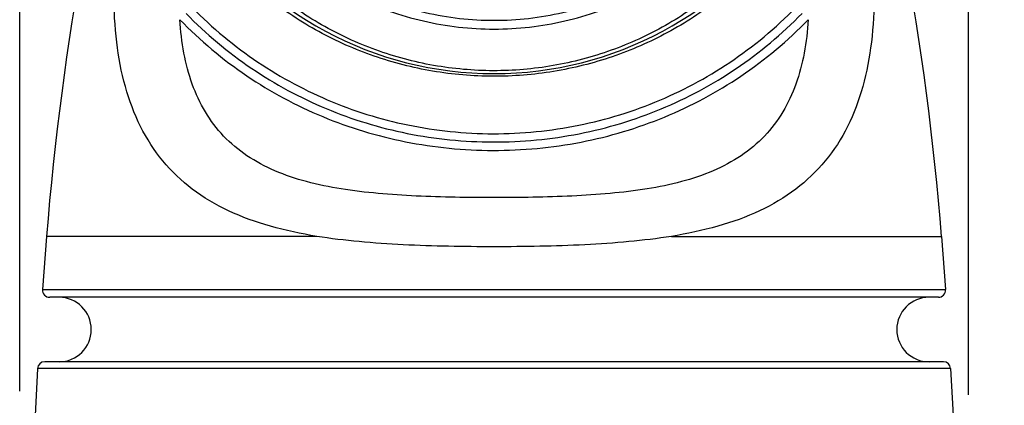
# Model space of a CAD drawing. Units: millimetres. Extents: x 0 to 210, y 0 to 297.
# Drawn here: x 135 to 163, y 211 to 222 of the extents above; entities that cross this region are included whole.
import ezdxf

# ---------------------------------------------------------------- set-up
doc = ezdxf.new("R2010")
doc.units = ezdxf.units.MM
doc.header["$LTSCALE"] = 19.36
doc.layers.get('0').update_dxf_attribs({"linetype": 'CONTINUOUS'})
for name, color, linetype in [('BEZUGSACHSEN', 7, 'CONTINUOUS'), ('RUNDUNGEN', 7, 'CONTINUOUS'), ('ZEICHNUNGSBEMASSUNGEN', 7, 'CONTINUOUS')]:
    doc.layers.add(name, color=color, linetype=linetype)
doc.styles.get("Standard").update_dxf_attribs({"font": 'txt', "width": 0.7})
doc.styles.add('TEXTSTYLE_2', font='gdt', dxfattribs={"width": 0.7})
doc.dimstyles.new('DIMSTYLE_1', dxfattribs={"dimtxt": 3.5, "dimasz": 3.5, "dimexe": 1.5, "dimexo": 0, "dimgap": 0.875, "dimtad": 1, "dimdec": 3, "dimdsep": 46, "dimtxsty": 'STANDARD', "dimblk": '_FILLED', "dimblk1": '_FILLED', "dimblk2": '_FILLED', "dimcen": 0.09, "dimclrt": 5, "dimadec": 0, "dimazin": 0, "dimtp": 0.5, "dimtm": 0.5, "dimtfac": 1, "dimtdec": 3, "dimtofl": 0, "dimtmove": 0, "dimatfit": 3, "dimldrblk": '_FILLED', "dimfxl": 1, "dimtolj": 1, "dimarcsym": 0})
doc.dimstyles.new('DIMSTYLE_2', dxfattribs={"dimtxt": 3.5, "dimasz": 3.5, "dimexe": 1.5, "dimexo": 0, "dimgap": 0.875, "dimtad": 1, "dimdec": 3, "dimdsep": 46, "dimtxsty": 'STANDARD', "dimblk": '_FILLED', "dimblk1": '_FILLED', "dimblk2": '_FILLED', "dimcen": 0.09, "dimclrt": 5, "dimadec": 0, "dimazin": 0, "dimtp": 0.2, "dimtm": 0.2, "dimtfac": 1, "dimtdec": 3, "dimtofl": 0, "dimtmove": 0, "dimatfit": 3, "dimldrblk": '_FILLED', "dimfxl": 1, "dimtolj": 1, "dimarcsym": 0})

# ---------------------------------------------------------------- blocks, each defined once
blk = doc.blocks.new('_FILLED')
at = {"color": 0, "linetype": 'BYBLOCK'}
blk.add_solid([(0, 0), (-1, 0.125), (-1, -0.125)], dxfattribs=at)
blk = doc.blocks.new('*D0')
at = {"layer": 'ZEICHNUNGSBEMASSUNGEN', "color": 2, "linetype": 'CONTINUOUS'}
for p, q in [((152.368, 238.843), (178.322, 238.843)), ((176.822, 238.843), (176.822, 173.043)), ((176.822, 107.243), (176.822, 173.043)), ((153.377, 107.243), (178.322, 107.243))]:
    blk.add_line(p, q, dxfattribs=at)
at = {"layer": 'ZEICHNUNGSBEMASSUNGEN', "color": 2, "linetype": 'CONTINUOUS', "xscale": 3.5, "yscale": 3.5, "zscale": 3.5}
for p, rotation in [((176.822, 238.843), 90), ((176.822, 107.243), 270)]:
    blk.add_blockref('_FILLED', p, dxfattribs=dict(at, rotation=rotation))
at = {"layer": 'ZEICHNUNGSBEMASSUNGEN', "color": 5, "linetype": 'CONTINUOUS', "insert": (172.416, 173.043), "char_height": 3.5, "width": 43.5, "attachment_point": 2, "rotation": 90, "line_spacing_factor": 0.9}
blk.add_mtext('\\Q15.0;131,6{\\Ftxt.shx;\\W1.000000;\\H3.500000; }[5.181]', dxfattribs=at)
blk = doc.blocks.new('*D1')
at = {"layer": 'ZEICHNUNGSBEMASSUNGEN', "color": 2, "linetype": 'CONTINUOUS'}
for p, q in [((135.27, 253.15), (135.27, 253.775)), ((161.77, 253.15), (161.77, 253.775)), ((135.27, 211.525), (135.27, 253.15)), ((161.77, 239.804), (161.77, 253.15)), ((135.27, 252.275), (148.52, 252.275)), ((161.77, 252.275), (148.52, 252.275)), ((161.77, 211.417), (161.77, 237.776))]:
    blk.add_line(p, q, dxfattribs=at)
at = {"layer": 'ZEICHNUNGSBEMASSUNGEN', "color": 2, "linetype": 'CONTINUOUS', "xscale": 3.5, "yscale": 3.5, "zscale": 3.5, "rotation": 180}
blk.add_blockref('_FILLED', (135.27, 252.275), dxfattribs=at)
at = {"layer": 'ZEICHNUNGSBEMASSUNGEN', "color": 2, "linetype": 'CONTINUOUS', "xscale": 3.5, "yscale": 3.5, "zscale": 3.5}
blk.add_blockref('_FILLED', (161.77, 252.275), dxfattribs=at)
at = {"layer": 'ZEICHNUNGSBEMASSUNGEN', "color": 5, "linetype": 'CONTINUOUS', "insert": (148.52, 256.65), "char_height": 3.5, "width": 22.5, "attachment_point": 2, "line_spacing_factor": 0.9, "style": 'TEXTSTYLE_2'}
blk.add_mtext('\\Q15.0;{\\Fgdt;n}\\Ftxt;27\\P[1.063]', dxfattribs=at)

msp = doc.modelspace()

# ---------------------------------------------------------------- linework, layer by layer
at = {"color": 7, "linetype": 'CONTINUOUS'}
for centre, start, end in [((136.3702, 213.2431), 270, 90), ((160.6702, 213.2431), 90, 270)]:
    msp.add_arc(centre, 0.9, start, end, dxfattribs=at)
at = {"layer": 'BEZUGSACHSEN', "color": 7, "linetype": 'CONTINUOUS'}
for p, q in [((136.0202, 215.8431), (135.9082, 214.3572)), ((161.0202, 215.8431), (161.1321, 214.3572)), ((135.7684, 212.1544), (135.7, 210.8431)), ((161.2719, 212.1544), (161.3404, 210.8431))]:
    msp.add_line(p, q, dxfattribs=at)
for centre, start, end in [((214.9842, 209.5159), 163.785964, 175.41878), ((82.0561, 209.5159), 4.58122, 16.214036)]:
    msp.add_arc(centre, 79.2171, start, end, dxfattribs=at)
at = {"layer": 'RUNDUNGEN', "color": 9, "linetype": 'CONTINUOUS'}
for p, q in [((143.5672, 215.8431), (136.0202, 215.8431)), ((153.4731, 215.8431), (161.0202, 215.8431)), ((135.9082, 214.3572), (161.1321, 214.3572)), ((161.2719, 212.1544), (135.7684, 212.1544))]:
    msp.add_line(p, q, dxfattribs=at)
at = {"layer": 'RUNDUNGEN', "color": 7, "linetype": 'CONTINUOUS'}
for p, q in [((160.9326, 214.1431), (136.1077, 214.1431)), ((161.0723, 212.3431), (135.9681, 212.3431))]:
    msp.add_line(p, q, dxfattribs=at)
for centre, radius, start, end in [((148.5202, 230.3431), 9.96, 213.54371, 326.45629), ((136.1077, 214.3431), 0.2, 175.96433, 270), ((160.9326, 214.3431), 0.2, 270, 4.03567), ((135.9681, 212.1431), 0.2, 90, 176.77243), ((161.0723, 212.1431), 0.2, 3.22757, 90)]:
    msp.add_arc(centre, radius, start, end, dxfattribs=at)
at = {"layer": 'RUNDUNGEN', "color": 9, "linetype": 'CONTINUOUS'}
for points, knots in [([(143.5672, 215.8431), (143.1308, 215.9141), (142.2892, 216.0901), (141.1071, 216.5128), (140.0759, 217.1186), (139.2328, 217.9207), (138.6021, 218.9039), (138.1811, 220.0362), (137.9488, 221.2868), (137.9046, 222.1579), (137.9043, 222.6061)], [0, 0, 0, 0, 0.1348875, 0.2617089, 0.3813669, 0.4970436, 0.613366, 0.7345936, 0.8632689, 1, 1, 1, 1]), ([(154.6883, 222.6745), (154.2566, 222.3216), (153.3321, 221.6883), (151.8054, 220.9884), (150.1798, 220.5591), (148.5025, 220.4161), (146.8257, 220.5652), (145.2017, 221.0004), (143.6776, 221.7058), (142.7553, 222.3424), (142.3249, 222.6968)], [0, 0, 0, 0, 0.1249848, 0.2497823, 0.3747458, 0.5000051, 0.6252603, 0.7502167, 0.8750128, 1, 1, 1, 1]), ([(144.6765, 222.5154), (145.2708, 222.2247), (146.531, 221.7778), (148.5202, 221.5521), (150.5094, 221.7779), (151.7696, 222.2247), (152.3639, 222.5154)], [0, 0, 0, 0, 0.2499287, 0.5000021, 0.7500752, 1, 1, 1, 1]), ([(144.7781, 222.7314), (145.3571, 222.4498), (146.5843, 222.017), (148.5202, 221.7984), (150.4561, 222.017), (151.6832, 222.4498), (152.2623, 222.7314)], [0, 0, 0, 0, 0.2499499, 0.500002, 0.7500539, 1, 1, 1, 1]), ([(159.136, 222.6061), (159.1357, 222.1579), (159.0915, 221.2868), (158.8593, 220.0362), (158.4383, 218.9039), (157.8076, 217.9207), (156.9645, 217.1186), (155.9333, 216.5128), (154.7512, 216.0901), (153.9095, 215.9141), (153.4731, 215.8431)], [0, 0, 0, 0, 0.1367308, 0.2654059, 0.3866333, 0.5029557, 0.6186324, 0.7382906, 0.8651122, 1, 1, 1, 1]), ([(139.9904, 222.3332), (140.5379, 221.7594), (141.7485, 220.7271), (143.8336, 219.5811), (146.1085, 218.8712), (147.696, 218.7086), (148.4931, 218.7067)], [0, 0, 0, 0, 0.2509099, 0.499155, 0.7478168, 1, 1, 1, 1]), ([(154.7828, 222.4545), (154.3389, 222.108), (153.3913, 221.4892), (151.8366, 220.811), (150.189, 220.3984), (148.4936, 220.2624), (146.799, 220.4071), (145.1537, 220.8282), (143.6025, 221.5144), (142.6582, 222.1383), (142.2161, 222.4871)], [0, 0, 0, 0, 0.124935, 0.2496906, 0.3746721, 0.5000075, 0.6253339, 0.7503021, 0.8750555, 1, 1, 1, 1]), ([(148.4931, 218.7067), (149.2949, 218.7049), (150.8923, 218.8623), (153.1824, 219.5698), (155.2814, 220.7188), (156.4994, 221.7562), (157.05, 222.3332)], [0, 0, 0, 0, 0.2522191, 0.500906, 0.7491215, 1, 1, 1, 1]), ([(139.9173, 222.0621), (140.4734, 221.492), (141.6985, 220.4677), (143.8017, 219.3342), (146.0928, 218.637), (147.6892, 218.4785), (148.4915, 218.4766)], [0, 0, 0, 0, 0.2507195, 0.4987098, 0.7473956, 1, 1, 1, 1]), ([(148.4915, 218.4766), (149.2988, 218.4748), (150.9057, 218.6278), (153.2128, 219.3225), (155.3307, 220.459), (156.5637, 221.4887), (157.1231, 222.0621)], [0, 0, 0, 0, 0.2526475, 0.5013575, 0.7493139, 1, 1, 1, 1]), ([(144.2459, 217.1683), (143.923, 217.2203), (143.2956, 217.3472), (142.405, 217.642), (141.6111, 218.0613), (140.9442, 218.6179), (140.4271, 219.3039), (140.0622, 220.0951), (139.8353, 220.9671), (139.7646, 221.5757), (139.7447, 221.8877)], [0, 0, 0, 0, 0.1363968, 0.2664713, 0.3899635, 0.5085717, 0.6257395, 0.7452171, 0.8696174, 1, 1, 1, 1]), ([(139.7447, 221.8877), (140.3111, 221.3058), (141.5592, 220.2607), (143.7046, 219.1072), (146.0431, 218.4023), (147.6717, 218.2436), (148.4908, 218.2417)], [0, 0, 0, 0, 0.2506923, 0.4984903, 0.7471132, 1, 1, 1, 1]), ([(148.4908, 218.2417), (149.315, 218.2398), (150.9544, 218.393), (153.3093, 219.0952), (155.4697, 220.2518), (156.726, 221.3024), (157.2956, 221.8877)], [0, 0, 0, 0, 0.2529334, 0.5015827, 0.7493442, 1, 1, 1, 1]), ([(157.2956, 221.8877), (157.2758, 221.5756), (157.205, 220.9668), (156.978, 220.0947), (156.6131, 219.3035), (156.0959, 218.6177), (155.4291, 218.0611), (154.6353, 217.6419), (153.7447, 217.3472), (153.1174, 217.2203), (152.7945, 217.1683)], [0, 0, 0, 0, 0.1304307, 0.2548694, 0.3743208, 0.4914704, 0.6100685, 0.7335524, 0.863613, 1, 1, 1, 1]), ([(148.5202, 216.9227), (147.7952, 216.9227), (146.7138, 216.9395), (145.288, 217.0305), (144.5888, 217.113), (144.2459, 217.1683)], [0, 0, 0, 0, 0.5075477, 0.7568131, 1, 1, 1, 1]), ([(152.7945, 217.1683), (152.4516, 217.113), (151.7523, 217.0305), (150.3266, 216.9395), (149.2451, 216.9227), (148.5202, 216.9227)], [0, 0, 0, 0, 0.2431874, 0.4924528, 1, 1, 1, 1]), ([(148.5202, 215.5532), (148.095, 215.5532), (147.2492, 215.5612), (145.9924, 215.6016), (144.7647, 215.6832), (143.9602, 215.7798), (143.5672, 215.8431)], [0, 0, 0, 0, 0.2568589, 0.5109641, 0.7595579, 1, 1, 1, 1]), ([(153.4731, 215.8431), (153.0802, 215.7798), (152.2757, 215.6832), (151.048, 215.6016), (149.7912, 215.5612), (148.9454, 215.5532), (148.5202, 215.5532)], [0, 0, 0, 0, 0.2404427, 0.4890364, 0.7431414, 1, 1, 1, 1])]:
    msp.add_open_spline(points, degree=3, knots=knots, dxfattribs=at)

# ---------------------------------------------------------------- dimensions: what is measured, and where the dimension line sits
at = {"layer": 'ZEICHNUNGSBEMASSUNGEN', "color": 2, "linetype": 'CONTINUOUS'}
dim = msp.add_linear_dim(base=(135.2703, 252.2753), p1=(161.7701, 211.4165), p2=(135.2703, 211.5247), angle=180, text='%%c27\\P[1.063]', dimstyle='DIMSTYLE_2', dxfattribs=at)
dim.commit()
dim.dimension.update_dxf_attribs({"geometry": '*D1', "text_midpoint": (148.5202, 252.2753), "dimtype": 160})
dim = msp.add_linear_dim(base=(176.8223, 238.8431), p1=(153.3769, 107.2431), p2=(152.368, 238.8431), angle=90, dimstyle='DIMSTYLE_1', dxfattribs=at)
dim.commit()
dim.dimension.update_dxf_attribs({"geometry": '*D0', "text_midpoint": (176.8223, 173.0431), "dimtype": 160})

doc.saveas('drawing.dxf')
